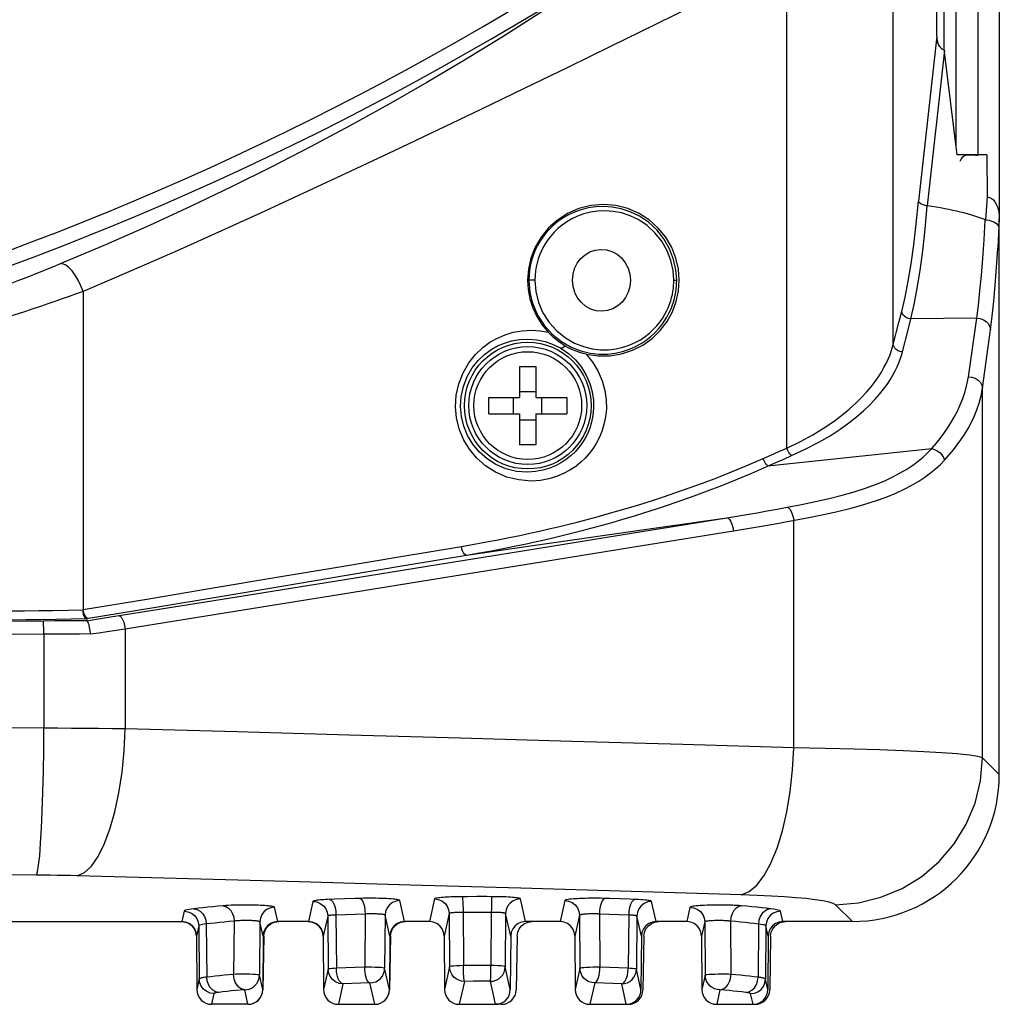
# Model space of a CAD drawing. Units: millimetres. Extents: x 0 to 2352, y 0 to 1663.
# Drawn here: x 647 to 713, y 660 to 726 of the extents above; entities that cross this region are included whole.
import ezdxf

# ---------------------------------------------------------------- set-up
doc = ezdxf.new("R2010")
doc.units = ezdxf.units.MM

msp = doc.modelspace()

# ---------------------------------------------------------------- linework, layer by layer
for p, q in [((706.007, 704.421), (706.007, 1101.107)), ((713.205, 1092.573), (713.205, 712.956)), ((711.764, 717.264), (711.764, 1088.264)), ((710.287, 717.836), (710.287, 1087.693)), ((709.474, 724.421), (709.474, 1081.108)), ((708.955, 725.333), (708.955, 1080.196)), ((698.784, 697.376), (698.784, 730.549)), ((708.955, 725.333), (707.714, 714.144)), ((709.479, 724.376), (708.312, 713.828)), ((710.355, 717.28), (709.474, 724.421)), ((712.363, 717.28), (710.355, 717.28)), ((711.109, 717.264), (711.08, 717.273)), ((711.764, 717.264), (711.109, 717.264)), ((712.363, 717.28), (712.379, 714.424)), ((712.379, 714.424), (712.274, 712.857)), ((713.205, 712.956), (713.095, 710.947)), ((713.205, 675.234), (713.205, 712.956)), ((713.129, 712.488), (713.173, 712.363)), ((681.246, 709.528), (681.191, 708.764)), ((691.486, 708.764), (691.432, 709.526)), ((681.191, 708.764), (681.229, 708.135)), ((681.686, 708.764), (681.283, 708.764)), ((681.699, 709.091), (681.686, 708.764)), ((681.686, 708.764), (681.747, 708.002)), ((691.118, 708.764), (691.312, 708.764)), ((691.437, 708.043), (691.486, 708.764)), ((651.035, 708.01), (651.035, 686.422)), ((706.395, 705.913), (706.589, 706.657)), ((707.015, 705.399), (707.206, 706.143)), ((709.443, 706.165), (707.206, 706.143)), ((711.671, 706.19), (709.443, 706.165)), ((711.107, 702.216), (711.671, 706.19)), ((706.007, 704.421), (706.395, 705.913)), ((706.633, 703.908), (707.015, 705.399)), ((712.068, 701.438), (712.605, 705.411)), ((680.655, 702.914), (681.755, 702.914)), ((680.655, 702.914), (680.655, 700.814)), ((681.755, 702.914), (681.755, 700.814)), ((712.068, 676.371), (712.068, 701.438)), ((678.555, 700.814), (680.655, 700.814)), ((678.555, 699.714), (678.555, 700.814)), ((680.243, 699.714), (680.243, 700.814)), ((680.655, 701.226), (681.755, 701.226)), ((681.755, 700.814), (683.855, 700.814)), ((682.167, 699.714), (682.167, 700.814)), ((683.855, 700.814), (683.855, 699.714)), ((678.555, 699.714), (680.655, 699.714)), ((680.655, 699.714), (680.655, 697.614)), ((681.755, 699.714), (683.855, 699.714)), ((681.755, 699.714), (681.755, 697.614)), ((680.655, 699.303), (681.755, 699.303)), ((700.548, 698.283), (701.282, 698.731)), ((681.755, 697.614), (680.655, 697.614)), ((697.174, 696.671), (697.71, 696.908)), ((697.504, 696.168), (703.06, 696.756)), ((697.71, 696.908), (698.247, 697.143)), ((698.247, 697.143), (698.784, 697.376)), ((698.577, 696.638), (699.113, 696.871)), ((703.06, 696.756), (708.619, 697.346)), ((696.415, 695.689), (698.04, 696.403)), ((698.04, 696.403), (698.577, 696.638)), ((685.569, 691.965), (686.247, 692.149)), ((690.237, 692.015), (694.722, 692.66)), ((699.259, 677.044), (699.259, 692.481)), ((651.272, 685.812), (655.825, 686.57)), ((651.272, 685.814), (651.282, 685.67)), ((648.369, 684.751), (648.369, 678.375)), ((653.891, 685.125), (653.891, 678.333)), ((691.735, 677.267), (684.196, 677.487)), ((699.259, 677.044), (691.735, 677.267)), ((713.205, 675.234), (712.068, 676.371)), ((668.088, 666.774), (667.622, 666.756)), ((668.774, 666.798), (668.088, 666.774)), ((672.842, 665.264), (672.525, 666.688)), ((674.872, 666.793), (674.532, 665.264)), ((677.091, 666.948), (676.62, 666.946)), ((677.759, 666.95), (677.091, 666.948)), ((681.046, 665.264), (680.705, 666.795)), ((683.718, 666.687), (683.402, 665.264)), ((686.777, 666.82), (686.291, 666.834)), ((687.473, 666.797), (686.777, 666.82)), ((664.242, 665.264), (664.028, 666.229)), ((666.631, 666.623), (666.328, 665.264)), ((689.915, 665.264), (689.613, 666.622)), ((692.215, 666.226), (692.001, 665.264)), ((703.236, 665.264), (702.099, 666.402)), ((657.883, 665.96), (657.728, 665.264)), ((667.63, 665.634), (667.327, 664.27)), ((667.63, 665.634), (667.662, 662.026)), ((668.841, 665.727), (668.126, 665.7)), ((668.189, 665.703), (668.221, 662.095)), ((669.503, 665.749), (668.841, 665.727)), ((670.173, 665.77), (669.503, 665.749)), ((670.173, 665.77), (670.14, 662.16)), ((671.526, 665.698), (671.495, 662.088)), ((671.843, 664.27), (671.526, 665.698)), ((675.872, 665.804), (675.531, 664.27)), ((675.872, 665.804), (675.903, 662.195)), ((677.453, 665.883), (676.814, 665.881)), ((678.093, 665.883), (677.453, 665.883)), ((678.833, 665.883), (678.093, 665.883)), ((678.733, 665.883), (678.701, 662.274)), ((679.705, 665.806), (679.674, 662.197)), ((680.047, 664.27), (679.705, 665.806)), ((684.718, 665.697), (684.4, 664.27)), ((684.718, 665.697), (684.749, 662.087)), ((686.742, 665.748), (686.072, 665.769)), ((686.072, 665.769), (686.105, 662.159)), ((687.404, 665.726), (686.742, 665.748)), ((688.056, 665.701), (688.024, 662.093)), ((688.614, 665.632), (688.582, 662.024)), ((688.917, 664.27), (688.614, 665.632)), ((698.515, 665.264), (698.361, 665.956)), ((488.682, 665.264), (657.728, 665.264)), ((658.883, 664.971), (658.727, 664.27)), ((658.883, 664.971), (658.914, 661.364)), ((659.386, 665.097), (659.418, 661.49)), ((661.28, 665.29), (661.247, 661.677)), ((663.028, 665.239), (662.998, 661.626)), ((663.243, 664.27), (663.028, 665.239)), ((666.328, 665.264), (664.242, 665.264)), ((674.532, 665.264), (672.842, 665.264)), ((683.402, 665.264), (681.046, 665.264)), ((681.223, 665.227), (681.487, 665.264)), ((689.823, 665.227), (690.087, 665.264)), ((692.001, 665.264), (689.915, 665.264)), ((693.215, 665.236), (693, 664.27)), ((693.215, 665.236), (693.245, 661.624)), ((694.964, 665.287), (694.997, 661.674)), ((696.864, 665.092), (696.831, 661.485)), ((697.361, 664.967), (697.33, 661.36)), ((697.516, 664.27), (697.361, 664.967)), ((698.423, 665.227), (698.687, 665.264)), ((703.236, 665.264), (698.515, 665.264)), ((658.722, 664.28), (658.73, 663.821)), ((658.727, 664.27), (658.754, 660.641)), ((663.243, 664.27), (663.217, 660.641)), ((663.288, 664.28), (663.224, 660.63)), ((667.322, 664.28), (667.33, 663.821)), ((667.327, 664.27), (667.354, 660.641)), ((671.843, 664.27), (671.817, 660.641)), ((671.888, 664.28), (671.824, 660.63)), ((675.531, 664.27), (675.557, 660.641)), ((680.047, 664.27), (680.02, 660.641)), ((680.488, 664.28), (680.424, 660.63)), ((684.4, 664.27), (684.427, 660.641)), ((688.917, 664.27), (688.89, 660.641)), ((689.088, 664.28), (689.024, 660.63)), ((693, 664.27), (693.026, 660.641)), ((697.516, 664.27), (697.489, 660.641)), ((697.688, 664.28), (697.624, 660.63)), ((667.662, 662.026), (667.354, 660.641)), ((668.852, 662.118), (668.221, 662.095)), ((669.492, 662.14), (668.852, 662.118)), ((670.14, 662.16), (669.492, 662.14)), ((671.817, 660.641), (671.495, 662.088)), ((675.903, 662.195), (675.557, 660.641)), ((676.846, 662.079), (676.847, 662.272)), ((677.464, 662.274), (676.847, 662.272)), ((678.083, 662.275), (677.464, 662.274)), ((678.701, 662.274), (678.083, 662.275)), ((680.02, 660.641), (679.674, 662.197)), ((684.749, 662.087), (684.427, 660.641)), ((686.753, 662.139), (686.105, 662.159)), ((687.393, 662.117), (686.753, 662.139)), ((688.024, 662.093), (687.393, 662.117)), ((688.89, 660.641), (688.582, 662.024)), ((658.914, 661.364), (658.754, 660.641)), ((663.217, 660.641), (662.998, 661.626)), ((693.245, 661.624), (693.026, 660.641)), ((697.489, 660.641), (697.33, 661.36)), ((668.662, 661.036), (668.352, 659.647)), ((669.264, 661.058), (668.662, 661.036)), ((669.876, 661.079), (669.264, 661.058)), ((670.495, 661.099), (669.876, 661.079)), ((670.818, 659.647), (670.495, 661.099)), ((676.903, 661.205), (676.556, 659.647)), ((677.493, 661.207), (676.903, 661.205)), ((678.084, 661.208), (677.493, 661.207)), ((678.674, 661.207), (678.084, 661.208)), ((679.021, 659.647), (678.674, 661.207)), ((685.748, 661.098), (685.426, 659.647)), ((686.368, 661.078), (685.748, 661.098)), ((686.98, 661.057), (686.368, 661.078)), ((687.583, 661.035), (686.98, 661.057)), ((687.891, 659.647), (687.583, 661.035)), ((659.914, 660.374), (659.752, 659.647)), ((662.218, 659.647), (661.998, 660.637)), ((694.245, 660.634), (694.025, 659.647)), ((696.491, 659.647), (696.33, 660.37)), ((662.218, 659.647), (659.752, 659.647)), ((668.352, 659.647), (670.818, 659.647)), ((676.556, 659.647), (679.021, 659.647)), ((679.425, 659.647), (679.021, 659.647)), ((685.426, 659.647), (687.891, 659.647)), ((694.025, 659.647), (696.491, 659.647))]:
    msp.add_line(p, q)
for points in [[(686.892, 730.14), (684.446, 728.485), (681.969, 726.861), (679.46, 725.27), (676.921, 723.711), (674.349, 722.185), (671.749, 720.693), (669.122, 719.238), (666.47, 717.82), (663.803, 716.444), (661.099, 715.1), (658.354, 713.787), (655.526, 712.486), (652.561, 711.177), (649.475, 709.873)], [(698.784, 730.549), (695.789, 729.051), (692.806, 727.567), (689.835, 726.098), (686.874, 724.642), (683.918, 723.198), (680.967, 721.767), (678.02, 720.348), (675.077, 718.942), (672.136, 717.548), (669.2, 716.169), (666.28, 714.81), (663.354, 713.461), (660.422, 712.118), (657.423, 710.768), (654.286, 709.397), (651.035, 708.01)], [(708.955, 725.333), (708.963, 725.162), (708.988, 725.003), (709.028, 724.853), (709.085, 724.719), (709.161, 724.6), (709.252, 724.506), (709.356, 724.448), (709.474, 724.421)], [(706.589, 706.657), (706.818, 707.629), (707.03, 708.706), (707.225, 709.882), (707.403, 711.173), (707.566, 712.596), (707.714, 714.144)], [(708.308, 713.791), (708.169, 713.832), (708.035, 713.881), (707.916, 713.934), (707.818, 713.995), (707.75, 714.068), (707.714, 714.144)], [(712.398, 714.423), (712.54, 714.392), (712.673, 714.324), (712.8, 714.215), (712.912, 714.078), (713.001, 713.926), (713.073, 713.757), (713.13, 713.574), (713.171, 713.378), (713.196, 713.172), (713.205, 712.956)], [(691.312, 708.764), (691.262, 709.466), (691.107, 710.183), (690.834, 710.901), (690.445, 711.581), (689.955, 712.194), (689.388, 712.712), (688.782, 713.119), (688.158, 713.419), (687.542, 713.621), (686.941, 713.736), (686.365, 713.777), (685.817, 713.754), (685.302, 713.678), (684.821, 713.555), (684.376, 713.395), (683.966, 713.203), (683.592, 712.986), (683.253, 712.748), (682.947, 712.495), (682.674, 712.23), (682.432, 711.958), (682.219, 711.681), (682.032, 711.401), (681.872, 711.122), (681.736, 710.847), (681.621, 710.575), (681.525, 710.305), (681.504, 710.238)], [(691.432, 709.526), (691.261, 710.267), (690.972, 711), (690.572, 711.691), (690.064, 712.313), (689.46, 712.855), (688.766, 713.3), (688.003, 713.633), (687.184, 713.837), (686.339, 713.909), (685.493, 713.837), (684.672, 713.632), (683.91, 713.299), (683.217, 712.856), (682.613, 712.314), (682.105, 711.691), (681.705, 711.002)], [(690.925, 710.099), (690.663, 710.774), (690.301, 711.415), (689.836, 711.988), (689.305, 712.479), (688.736, 712.859), (688.148, 713.143), (687.569, 713.332), (687.002, 713.44), (686.461, 713.478), (685.945, 713.456), (685.461, 713.383), (685.009, 713.268), (684.59, 713.116), (684.206, 712.935), (683.854, 712.731), (683.536, 712.507), (683.249, 712.269), (682.992, 712.02), (682.765, 711.765), (682.564, 711.504)], [(707.206, 706.143), (707.432, 707.13), (707.641, 708.236), (707.832, 709.438), (708.008, 710.757), (708.17, 712.225), (708.317, 713.827)], [(711.89, 713.011), (711.689, 713.081), (711.481, 713.147), (711.264, 713.211), (711.038, 713.274), (710.804, 713.334), (710.562, 713.394), (710.311, 713.451), (710.052, 713.508), (709.785, 713.563), (709.509, 713.618), (709.224, 713.672), (708.929, 713.724), (708.626, 713.777), (708.312, 713.828)], [(711.671, 706.19), (711.786, 707.069), (711.894, 708.044), (711.993, 709.098), (712.086, 710.244), (712.173, 711.504), (712.253, 712.865)], [(712.274, 712.857), (712.085, 712.936), (711.89, 713.011)], [(712.274, 712.857), (712.494, 712.835), (712.702, 712.784), (712.885, 712.705), (713.031, 712.604), (713.129, 712.488)], [(682.564, 711.504), (682.39, 711.241), (682.239, 710.978), (682.111, 710.721), (682.004, 710.465), (681.913, 710.211), (681.838, 709.952), (681.776, 709.683), (681.729, 709.398), (681.699, 709.091)], [(681.705, 711.002), (681.417, 710.271), (681.246, 709.528)], [(684.426, 709.664), (684.565, 709.925), (684.805, 710.241), (685.096, 710.499), (685.427, 710.694), (685.787, 710.816), (686.165, 710.864), (686.549, 710.83), (686.922, 710.72), (687.262, 710.535), (687.565, 710.281), (687.822, 709.953), (688.017, 709.578), (688.131, 709.185), (688.171, 708.764)], [(712.605, 705.411), (712.719, 706.334), (712.824, 707.347), (712.922, 708.444), (713.012, 709.64), (713.095, 710.947)], [(681.504, 710.238), (681.445, 710.029), (681.379, 709.742), (681.328, 709.439), (681.295, 709.112), (681.283, 708.764)], [(691.118, 708.764), (691.075, 709.434), (690.925, 710.099)], [(649.475, 709.873), (649.068, 709.705), (648.655, 709.537), (648.238, 709.369), (647.815, 709.201), (647.388, 709.033), (646.957, 708.866), (646.524, 708.699), (646.087, 708.533), (645.648, 708.369), (645.208, 708.205), (644.767, 708.043), (644.324, 707.883)], [(651.035, 708.01), (650.884, 708.399), (650.703, 708.772), (650.5, 709.111), (650.284, 709.402), (650.064, 709.632), (649.849, 709.791), (649.65, 709.872), (649.475, 709.873)], [(684.236, 708.764), (684.276, 709.18), (684.385, 709.565), (684.426, 709.664)], [(681.283, 708.764), (681.347, 707.964), (681.505, 707.288)], [(681.505, 707.288), (681.542, 707.173), (681.869, 706.411), (682.319, 705.713), (682.873, 705.102), (683.499, 704.605), (684.148, 704.235), (684.802, 703.979), (685.434, 703.826), (686.038, 703.758), (686.611, 703.761), (687.147, 703.824), (687.645, 703.936), (688.103, 704.088), (688.523, 704.272), (688.904, 704.482), (689.249, 704.712), (689.559, 704.956), (689.835, 705.211), (690.08, 705.473), (690.296, 705.739), (690.485, 706.006), (690.648, 706.272), (690.788, 706.534), (690.907, 706.792), (691.007, 707.043), (691.089, 707.287), (691.156, 707.523), (691.208, 707.751), (691.248, 707.97), (691.278, 708.181), (691.297, 708.383), (691.308, 708.578), (691.312, 708.764)], [(684.426, 707.865), (684.39, 707.95), (684.276, 708.343), (684.236, 708.764)], [(688.171, 708.764), (688.13, 708.348), (688.022, 707.964), (687.842, 707.604), (687.602, 707.287), (687.311, 707.03), (686.981, 706.835), (686.62, 706.713), (686.243, 706.665), (685.859, 706.699), (685.486, 706.809), (685.145, 706.994), (684.842, 707.248), (684.586, 707.576), (684.426, 707.865)], [(690.908, 707.374), (690.971, 707.596), (691.02, 707.81), (691.058, 708.016), (691.086, 708.215), (691.104, 708.405), (691.115, 708.589), (691.118, 708.764)], [(681.229, 708.135), (681.345, 707.517), (681.539, 706.905), (681.811, 706.316)], [(651.035, 708.01), (650.566, 707.841), (650.09, 707.672), (649.607, 707.502), (649.12, 707.333), (648.627, 707.163), (648.13, 706.994), (647.63, 706.826), (647.126, 706.659), (646.62, 706.493), (646.112, 706.328), (645.603, 706.164), (645.093, 706.002)], [(681.747, 708.002), (681.929, 707.27), (682.24, 706.556), (682.658, 705.898)], [(685.169, 703.754), (685.976, 703.634), (686.771, 703.638), (687.562, 703.769), (688.321, 704.016), (689.021, 704.374), (689.654, 704.828), (690.202, 705.366), (690.662, 705.972), (691.023, 706.637), (691.284, 707.337), (691.437, 708.043)], [(682.658, 705.898), (683.181, 705.328), (683.766, 704.856), (684.375, 704.509), (684.99, 704.267), (685.583, 704.122), (686.153, 704.057), (686.69, 704.059), (687.195, 704.118), (687.664, 704.222), (688.096, 704.365), (688.49, 704.538), (688.85, 704.735), (689.174, 704.951), (689.466, 705.181), (689.726, 705.421), (689.957, 705.667), (690.16, 705.917), (690.338, 706.168), (690.492, 706.418), (690.625, 706.666), (690.737, 706.908), (690.831, 707.144), (690.908, 707.374)], [(681.811, 706.316), (682.159, 705.765), (682.581, 705.247)], [(707.206, 706.143), (707.055, 706.165), (706.913, 706.218), (706.788, 706.301), (706.688, 706.406), (706.62, 706.527), (706.589, 706.657)], [(711.671, 706.19), (711.904, 706.164), (712.125, 706.086), (712.317, 705.962), (712.467, 705.801), (712.566, 705.613), (712.605, 705.411)], [(681.469, 695.148), (680.594, 695.222), (679.782, 695.419), (679.025, 695.746), (678.342, 696.18), (677.748, 696.706), (677.247, 697.309), (676.849, 697.972), (676.558, 698.681), (676.376, 699.424), (676.307, 700.189), (676.358, 700.971), (676.525, 701.743), (676.82, 702.484), (677.206, 703.161), (677.658, 703.727), (678.151, 704.197), (678.643, 704.563), (679.151, 704.848), (679.672, 705.075), (680.223, 705.238), (680.824, 705.34), (681.469, 705.381)], [(681.205, 695.748), (680.442, 695.805), (679.716, 695.985), (679.046, 696.273), (678.444, 696.656), (677.918, 697.121), (677.476, 697.653), (677.125, 698.239), (676.867, 698.865), (676.706, 699.521), (676.645, 700.197), (676.688, 700.889), (676.838, 701.571), (677.094, 702.229), (677.44, 702.824), (677.84, 703.326), (678.275, 703.739), (678.713, 704.06), (679.159, 704.313), (679.619, 704.51), (680.105, 704.656), (680.639, 704.751), (681.205, 704.781)], [(681.205, 704.781), (681.811, 704.734), (682.39, 704.611), (682.936, 704.418), (683.44, 704.164)], [(681.469, 705.381), (681.757, 705.37), (682.038, 705.344), (682.313, 705.303), (682.581, 705.247)], [(683.75, 704.305), (683.593, 704.401), (683.448, 704.496), (683.316, 704.59), (683.193, 704.684), (683.077, 704.778), (682.968, 704.871), (682.865, 704.965), (682.766, 705.059), (682.671, 705.154), (682.58, 705.249)], [(683.44, 704.164), (683.971, 703.801), (684.443, 703.368), (684.848, 702.874), (685.176, 702.334), (685.421, 701.768), (685.581, 701.194), (685.663, 700.634), (685.675, 700.099), (685.629, 699.602), (685.537, 699.143), (685.408, 698.725), (685.25, 698.345), (685.07, 698.001), (684.871, 697.687), (684.654, 697.4), (684.415, 697.132), (684.147, 696.875), (683.846, 696.632), (683.505, 696.403), (683.123, 696.196), (682.701, 696.018), (682.239, 695.878), (681.739, 695.785), (681.205, 695.748)], [(683.75, 704.305), (683.661, 704.226), (683.576, 704.174), (683.502, 704.152), (683.442, 704.163)], [(685.169, 703.754), (684.955, 703.808), (684.729, 703.875), (684.492, 703.957), (684.247, 704.055), (684, 704.171), (683.75, 704.305)], [(701.282, 698.731), (701.93, 699.172), (702.505, 699.601), (703.012, 700.018), (703.46, 700.421), (703.855, 700.811), (704.202, 701.185), (704.506, 701.545), (704.772, 701.889), (705.004, 702.22), (705.205, 702.536), (705.379, 702.839), (705.53, 703.129), (705.659, 703.407), (705.77, 703.674), (705.864, 703.932), (705.942, 704.181), (706.007, 704.421)], [(706.633, 703.908), (706.481, 703.928), (706.337, 703.981), (706.21, 704.063), (706.108, 704.168), (706.039, 704.291), (706.007, 704.421)], [(685.169, 703.754), (685.626, 703.181), (685.99, 702.58), (686.26, 701.939), (686.44, 701.291), (686.528, 700.66), (686.54, 700.056), (686.486, 699.495), (686.379, 698.976), (686.233, 698.505), (686.052, 698.076), (685.849, 697.688), (685.622, 697.334), (685.376, 697.01), (685.105, 696.707), (684.801, 696.417), (684.459, 696.143), (684.071, 695.884), (683.639, 695.651), (683.161, 695.451), (682.638, 695.293), (682.075, 695.194), (681.469, 695.148)], [(702.395, 698.663), (702.993, 699.091), (703.521, 699.507), (703.988, 699.91), (704.399, 700.299), (704.76, 700.673), (705.076, 701.033), (705.353, 701.377), (705.594, 701.707), (705.803, 702.023), (705.984, 702.326), (706.14, 702.615), (706.274, 702.894), (706.388, 703.161), (706.485, 703.418), (706.567, 703.667), (706.633, 703.908)], [(708.619, 697.346), (708.913, 697.69), (709.189, 698.035), (709.444, 698.374), (709.686, 698.723), (709.923, 699.092), (710.149, 699.478), (710.362, 699.883), (710.559, 700.307), (710.736, 700.752), (710.889, 701.217), (711.012, 701.705), (711.107, 702.216)], [(711.107, 702.216), (711.346, 702.195), (711.572, 702.12), (711.77, 701.997), (711.925, 701.834), (712.027, 701.643), (712.068, 701.438)], [(709.494, 696.572), (709.8, 696.916), (710.087, 697.26), (710.351, 697.599), (710.603, 697.947), (710.849, 698.315), (711.083, 698.701), (711.304, 699.106), (711.507, 699.53), (711.689, 699.974), (711.846, 700.439), (711.975, 700.927), (712.068, 701.438)], [(698.784, 697.376), (699.716, 697.832), (700.548, 698.283)], [(699.113, 696.871), (700.083, 697.326), (700.954, 697.776), (701.719, 698.223), (702.395, 698.663)], [(699.113, 696.871), (699.051, 696.925), (698.989, 696.994), (698.929, 697.077), (698.874, 697.171), (698.825, 697.272), (698.784, 697.376)], [(698.815, 693.366), (699.792, 693.552), (700.738, 693.748), (701.66, 693.958), (702.539, 694.181), (703.363, 694.416), (704.125, 694.662), (704.814, 694.913), (705.435, 695.171), (705.99, 695.431), (706.486, 695.693), (706.933, 695.959), (707.336, 696.227), (707.701, 696.499), (708.033, 696.775), (708.34, 697.058), (708.619, 697.346)], [(708.619, 697.346), (708.809, 697.296), (708.995, 697.206), (709.164, 697.081), (709.309, 696.928), (709.421, 696.755), (709.494, 696.572)], [(686.6, 692.914), (687.314, 693.118), (688.05, 693.334), (688.81, 693.566), (689.598, 693.813), (690.415, 694.079), (691.265, 694.366), (692.15, 694.676), (693.072, 695.011), (694.033, 695.375), (695.036, 695.77), (696.083, 696.203), (697.174, 696.671)], [(697.504, 696.168), (697.442, 696.222), (697.38, 696.291), (697.32, 696.374), (697.264, 696.467), (697.215, 696.567), (697.174, 696.671)], [(698.575, 692.355), (700.28, 692.667), (701.271, 692.867), (702.235, 693.081), (703.154, 693.308), (704.016, 693.549), (704.811, 693.799), (705.53, 694.058), (706.179, 694.322), (706.757, 694.59), (707.275, 694.861), (707.74, 695.135), (708.16, 695.412), (708.54, 695.694), (708.886, 695.98), (709.204, 696.273), (709.494, 696.572)], [(686.247, 692.149), (686.942, 692.344), (687.656, 692.55), (688.391, 692.77), (689.15, 693.005), (689.937, 693.257), (690.754, 693.527), (691.603, 693.819), (692.487, 694.134), (693.407, 694.475), (694.368, 694.846), (695.369, 695.249), (696.415, 695.689)], [(676.699, 690.71), (677.574, 690.861), (678.406, 691.012), (679.194, 691.162), (679.945, 691.311), (680.661, 691.459), (681.348, 691.606), (682.006, 691.753), (682.647, 691.9), (683.277, 692.049), (683.91, 692.204), (684.561, 692.367), (685.226, 692.54), (685.905, 692.722), (686.6, 692.914)], [(694.722, 692.66), (695.402, 692.771), (696.082, 692.884), (696.764, 693.001), (697.447, 693.12), (698.13, 693.241), (698.815, 693.366)], [(698.815, 693.366), (698.901, 693.324), (698.989, 693.23), (699.074, 693.088), (699.15, 692.908), (699.213, 692.701), (699.259, 692.481)], [(653.471, 686.015), (660.892, 687.205), (668.094, 688.362), (675.077, 689.486), (681.841, 690.577), (688.39, 691.635), (694.722, 692.66)], [(694.722, 692.66), (694.809, 692.63), (694.898, 692.541), (694.984, 692.4), (695.061, 692.215), (695.123, 692.001), (695.167, 691.77)], [(695.167, 691.77), (695.846, 691.882), (696.527, 691.996), (697.209, 692.113), (697.891, 692.232), (698.575, 692.355)], [(653.891, 685.125), (661.317, 686.315), (668.523, 687.472), (675.509, 688.596), (682.278, 689.687), (688.831, 690.745), (695.167, 691.77)], [(677.045, 690.117), (681.398, 690.743), (690.237, 692.015)], [(677.045, 690.117), (677.92, 690.268), (678.752, 690.42), (679.54, 690.571), (680.29, 690.722), (681.006, 690.871), (681.692, 691.02), (682.351, 691.167), (682.991, 691.316), (683.621, 691.467)], [(683.621, 691.467), (684.254, 691.624), (684.904, 691.79), (685.569, 691.965)], [(651.035, 686.422), (655.487, 687.163), (659.869, 687.894), (664.181, 688.614), (668.423, 689.324), (672.595, 690.022), (676.699, 690.71)], [(677.045, 690.117), (676.974, 690.135), (676.902, 690.193), (676.835, 690.287), (676.775, 690.411), (676.729, 690.555), (676.699, 690.71)], [(655.825, 686.57), (660.208, 687.301), (664.522, 688.021), (668.766, 688.73), (672.94, 689.429), (677.045, 690.117)], [(645.093, 686.334), (646.072, 686.338), (647.053, 686.346), (648.022, 686.357), (649.002, 686.371), (650.012, 686.39), (651.035, 686.413)], [(651.008, 686.417), (651.01, 686.263), (651.035, 686.118), (651.083, 685.993), (651.144, 685.896), (651.208, 685.833), (651.272, 685.812)], [(651.371, 685.828), (651.303, 685.847), (651.234, 685.906), (651.168, 686), (651.111, 686.123), (651.065, 686.267), (651.035, 686.422)], [(648.323, 685.65), (630.22, 685.608), (611.666, 685.577), (592.661, 685.558), (573.205, 685.551)], [(645.122, 685.735), (646.147, 685.739), (647.168, 685.747), (648.18, 685.758), (649.197, 685.772), (650.229, 685.791), (651.272, 685.814)], [(651.282, 685.67), (650.586, 685.663), (649.861, 685.657), (649.107, 685.653), (648.323, 685.65)], [(648.369, 684.751), (648.366, 684.977), (648.362, 685.188), (648.355, 685.371), (648.345, 685.514), (648.335, 685.61), (648.323, 685.65)], [(651.282, 685.671), (651.801, 685.751), (652.339, 685.835), (652.895, 685.923), (653.471, 686.015)], [(651.533, 684.772), (651.509, 685.001), (651.475, 685.214), (651.432, 685.396), (651.384, 685.538), (651.333, 685.631), (651.282, 685.67)], [(653.471, 686.015), (653.551, 685.984), (653.635, 685.894), (653.716, 685.753), (653.788, 685.569), (653.848, 685.354), (653.891, 685.125)], [(648.369, 684.751), (630.256, 684.709), (611.689, 684.678), (592.672, 684.659), (573.205, 684.652)], [(651.533, 684.772), (650.788, 684.765), (650.011, 684.759), (649.205, 684.754), (648.369, 684.751)], [(651.533, 684.772), (652.093, 684.854), (652.673, 684.941), (653.273, 685.031), (653.891, 685.125)], [(648.369, 678.375), (635.38, 678.421), (622.689, 678.458), (610.401, 678.486), (598.199, 678.506), (585.765, 678.518), (573.205, 678.522)], [(647.867, 668.406), (647.942, 668.633), (648.015, 669.077), (648.085, 669.727), (648.15, 670.57), (648.209, 671.586), (648.26, 672.754), (648.302, 674.046), (648.335, 675.434), (648.357, 676.888), (648.369, 678.375)], [(653.891, 678.333), (652.995, 678.344), (652.087, 678.354), (651.169, 678.361), (650.242, 678.368), (649.308, 678.372), (648.369, 678.375)], [(650.629, 668.364), (651.116, 668.585), (651.593, 669.025), (652.049, 669.673), (652.472, 670.515), (652.854, 671.531), (653.187, 672.699), (653.462, 673.994), (653.674, 675.385), (653.818, 676.842), (653.891, 678.333)], [(684.196, 677.487), (676.642, 677.703), (669.073, 677.916), (661.489, 678.126), (653.891, 678.333)], [(695.694, 667.075), (696.228, 667.296), (696.749, 667.735), (697.247, 668.383), (697.71, 669.224), (698.127, 670.24), (698.491, 671.409), (698.792, 672.703), (699.023, 674.095), (699.18, 675.553), (699.259, 677.044)], [(712.068, 676.371), (711.752, 676.462), (711.177, 676.549), (710.35, 676.634), (709.299, 676.713), (708.076, 676.784), (706.679, 676.849), (705.107, 676.908), (703.353, 676.96), (701.396, 677.006), (699.259, 677.044)], [(702.099, 666.402), (703.652, 666.533), (705.168, 666.905), (706.608, 667.508), (707.939, 668.327), (709.126, 669.343), (710.142, 670.531), (710.962, 671.861), (711.565, 673.302), (711.937, 674.817), (712.068, 676.371)], [(647.867, 668.406), (634.965, 668.452), (622.359, 668.489), (610.153, 668.517), (598.032, 668.537), (585.681, 668.549), (573.205, 668.553)], [(650.629, 668.364), (650.18, 668.375), (649.726, 668.384), (649.268, 668.392), (648.804, 668.398), (648.338, 668.403), (647.867, 668.406)], [(695.694, 667.075), (688.22, 667.298), (680.731, 667.517), (673.228, 667.734), (665.709, 667.947), (658.176, 668.157), (650.629, 668.364)], [(667.622, 666.756), (667.496, 666.75), (667.373, 666.743), (667.253, 666.734), (667.135, 666.725), (667.024, 666.714), (666.921, 666.702), (666.831, 666.689), (666.752, 666.674), (666.691, 666.659), (666.651, 666.642), (666.631, 666.623)], [(667.749, 666.761), (667.862, 666.71), (667.968, 666.594), (668.059, 666.423), (668.129, 666.207), (668.174, 665.962), (668.189, 665.703)], [(669.821, 666.832), (669.469, 666.821), (668.774, 666.798)], [(672.525, 666.688), (672.519, 666.699), (672.499, 666.711), (672.466, 666.723), (672.419, 666.735), (672.355, 666.748), (672.275, 666.761), (672.177, 666.773), (672.063, 666.785), (671.932, 666.796), (671.788, 666.807), (671.631, 666.816), (671.463, 666.823), (671.289, 666.83), (671.107, 666.835), (670.918, 666.839), (670.72, 666.841), (670.51, 666.842), (670.291, 666.841), (670.061, 666.837), (669.821, 666.832)], [(669.821, 666.832), (669.911, 666.779), (669.996, 666.663), (670.069, 666.491), (670.125, 666.275), (670.161, 666.029), (670.173, 665.77)], [(672.525, 666.688), (672.268, 666.654), (672.028, 666.555), (671.822, 666.398), (671.663, 666.193), (671.562, 665.954), (671.526, 665.698)], [(676.62, 666.946), (676.487, 666.944), (676.357, 666.942), (676.229, 666.939), (676.103, 666.935), (675.977, 666.931), (675.851, 666.925), (675.724, 666.919), (675.597, 666.911), (675.471, 666.902), (675.349, 666.892), (675.234, 666.881), (675.131, 666.868), (675.042, 666.854), (674.971, 666.839), (674.918, 666.824), (674.885, 666.809), (674.872, 666.793)], [(674.872, 666.793), (675.129, 666.759), (675.369, 666.66), (675.576, 666.503), (675.735, 666.299), (675.836, 666.06), (675.872, 665.804)], [(676.757, 666.947), (676.772, 666.893), (676.785, 666.776), (676.797, 666.603), (676.806, 666.386), (676.812, 666.14), (676.847, 662.272)], [(678.761, 666.949), (678.427, 666.95), (677.759, 666.95)], [(678.761, 666.949), (678.754, 666.896), (678.747, 666.778), (678.742, 666.605), (678.737, 666.388), (678.734, 666.142), (678.733, 665.883)], [(680.705, 666.795), (680.697, 666.806), (680.681, 666.817), (680.655, 666.828), (680.62, 666.838), (680.576, 666.848), (680.521, 666.858), (680.455, 666.869), (680.376, 666.879), (680.28, 666.889), (680.168, 666.899), (680.037, 666.91), (679.889, 666.919), (679.724, 666.928), (679.546, 666.935), (679.357, 666.941), (679.161, 666.945), (678.963, 666.948), (678.761, 666.949)], [(680.705, 666.795), (680.448, 666.761), (680.208, 666.662), (680.001, 666.505), (679.842, 666.301), (679.741, 666.062), (679.705, 665.806)], [(686.291, 666.834), (686.145, 666.837), (685.987, 666.839), (685.82, 666.841), (685.645, 666.841), (685.464, 666.84), (685.281, 666.837), (685.097, 666.833), (684.917, 666.828), (684.743, 666.821), (684.578, 666.813), (684.423, 666.803), (684.283, 666.793), (684.155, 666.782), (684.04, 666.769), (683.94, 666.756), (683.853, 666.741), (683.785, 666.724), (683.741, 666.706), (683.718, 666.687)], [(683.718, 666.687), (683.975, 666.653), (684.215, 666.554), (684.422, 666.397), (684.581, 666.192), (684.682, 665.953), (684.718, 665.697)], [(686.426, 666.831), (686.335, 666.778), (686.25, 666.662), (686.177, 666.49), (686.12, 666.274), (686.085, 666.028), (686.072, 665.769)], [(688.499, 666.76), (688.159, 666.773), (687.473, 666.797)], [(688.499, 666.76), (688.385, 666.708), (688.279, 666.593), (688.187, 666.421), (688.117, 666.206), (688.072, 665.96), (688.056, 665.701)], [(689.613, 666.622), (689.606, 666.633), (689.587, 666.645), (689.556, 666.657), (689.512, 666.669), (689.452, 666.681), (689.375, 666.693), (689.282, 666.706), (689.17, 666.718), (689.037, 666.729), (688.882, 666.74), (688.702, 666.751), (688.499, 666.76)], [(702.099, 666.402), (701.938, 666.493), (701.653, 666.58), (701.238, 666.664), (700.715, 666.744), (700.105, 666.815), (699.404, 666.88), (698.619, 666.939), (697.741, 666.991), (696.766, 667.037), (695.694, 667.075)], [(658.553, 666.129), (658.374, 666.106), (658.218, 666.081), (658.086, 666.053), (657.982, 666.024), (657.916, 665.993), (657.883, 665.96)], [(660.532, 666.33), (660.178, 666.298), (659.833, 666.265), (659.498, 666.232), (659.173, 666.198), (658.858, 666.164), (658.553, 666.129)], [(658.553, 666.129), (658.768, 666.084), (658.967, 665.975), (659.139, 665.809), (659.272, 665.598), (659.356, 665.355), (659.386, 665.097)], [(664.028, 666.229), (664.02, 666.239), (664.005, 666.25), (663.982, 666.259), (663.951, 666.269), (663.913, 666.278), (663.866, 666.288), (663.811, 666.297), (663.746, 666.306), (663.669, 666.316), (663.58, 666.325), (663.477, 666.334), (663.36, 666.343), (663.226, 666.352), (663.078, 666.36), (662.917, 666.367), (662.745, 666.372), (662.566, 666.377), (662.381, 666.38), (662.193, 666.382), (662.002, 666.383), (661.814, 666.382), (661.626, 666.38), (661.44, 666.376), (661.255, 666.371), (661.069, 666.364), (660.886, 666.355), (660.707, 666.344), (660.532, 666.33)], [(660.532, 666.33), (660.724, 666.283), (660.904, 666.172), (661.059, 666.005), (661.178, 665.792), (661.253, 665.548), (661.28, 665.29)], [(664.028, 666.229), (663.77, 666.195), (663.53, 666.096), (663.324, 665.939), (663.165, 665.734), (663.064, 665.495), (663.028, 665.239)], [(666.631, 666.623), (666.888, 666.589), (667.128, 666.49), (667.335, 666.333), (667.494, 666.129), (667.595, 665.89), (667.63, 665.634)], [(689.613, 666.622), (689.356, 666.588), (689.116, 666.489), (688.91, 666.332), (688.75, 666.127), (688.65, 665.889), (688.614, 665.632)], [(695.714, 666.327), (695.621, 666.335), (695.524, 666.342), (695.426, 666.348), (695.323, 666.354), (695.216, 666.359), (695.104, 666.364), (694.984, 666.368), (694.858, 666.372), (694.722, 666.375), (694.578, 666.377), (694.422, 666.379), (694.258, 666.38), (694.085, 666.38), (693.907, 666.378), (693.727, 666.375), (693.547, 666.371), (693.372, 666.365), (693.204, 666.359), (693.045, 666.35), (692.896, 666.341), (692.76, 666.331), (692.636, 666.319), (692.525, 666.307), (692.428, 666.294), (692.345, 666.279), (692.28, 666.263), (692.237, 666.245), (692.215, 666.226)], [(692.215, 666.226), (692.472, 666.192), (692.712, 666.093), (692.919, 665.936), (693.078, 665.731), (693.179, 665.493), (693.215, 665.236)], [(695.714, 666.327), (695.521, 666.28), (695.341, 666.169), (695.186, 666.001), (695.067, 665.789), (694.991, 665.545), (694.964, 665.287)], [(697.698, 666.124), (697.392, 666.159), (697.076, 666.194), (696.751, 666.228), (696.415, 666.262), (696.069, 666.295), (695.714, 666.327)], [(697.698, 666.124), (697.483, 666.079), (697.283, 665.97), (697.11, 665.804), (696.978, 665.593), (696.894, 665.35), (696.864, 665.092)], [(698.361, 665.956), (698.342, 665.983), (698.289, 666.01), (698.202, 666.038), (698.077, 666.067), (697.908, 666.095), (697.698, 666.124)], [(657.883, 665.96), (658.141, 665.926), (658.381, 665.827), (658.587, 665.67), (658.746, 665.466), (658.847, 665.227), (658.883, 664.971)], [(663.028, 665.239), (663.024, 665.246), (663.017, 665.252), (663.005, 665.259), (662.99, 665.265), (662.97, 665.271), (662.947, 665.276), (662.92, 665.282), (662.887, 665.288), (662.849, 665.294), (662.804, 665.299), (662.753, 665.305), (662.694, 665.31), (662.627, 665.315), (662.553, 665.319), (662.473, 665.323), (662.387, 665.326), (662.297, 665.329), (662.205, 665.33), (662.11, 665.33), (662.015, 665.33), (661.921, 665.329), (661.827, 665.326), (661.734, 665.323), (661.641, 665.319), (661.549, 665.314), (661.457, 665.307), (661.366, 665.299), (661.28, 665.29)], [(668.126, 665.7), (668.063, 665.698), (668.002, 665.694), (667.941, 665.69), (667.883, 665.686), (667.827, 665.68), (667.776, 665.675), (667.73, 665.668), (667.691, 665.661), (667.661, 665.652), (667.639, 665.643), (667.63, 665.634)], [(671.526, 665.698), (671.522, 665.704), (671.512, 665.711), (671.496, 665.718), (671.473, 665.725), (671.441, 665.732), (671.4, 665.739), (671.352, 665.746), (671.294, 665.753), (671.229, 665.759), (671.157, 665.764), (671.078, 665.768), (670.995, 665.772), (670.908, 665.775), (670.817, 665.777), (670.722, 665.779), (670.623, 665.779), (670.518, 665.779), (670.408, 665.777), (670.293, 665.774), (670.173, 665.77)], [(676.814, 665.881), (676.746, 665.881), (676.679, 665.88), (676.614, 665.879), (676.55, 665.878), (676.487, 665.877), (676.424, 665.875), (676.361, 665.872), (676.298, 665.869), (676.234, 665.866), (676.171, 665.861), (676.11, 665.856), (676.053, 665.85), (676.001, 665.844), (675.957, 665.836), (675.921, 665.829), (675.895, 665.82), (675.878, 665.812), (675.872, 665.804)], [(679.705, 665.806), (679.701, 665.812), (679.693, 665.818), (679.68, 665.823), (679.663, 665.829), (679.641, 665.834), (679.613, 665.84), (679.58, 665.845), (679.54, 665.851), (679.493, 665.856), (679.437, 665.861), (679.372, 665.866), (679.297, 665.871), (679.215, 665.875), (679.126, 665.878), (679.031, 665.881), (678.933, 665.882), (678.833, 665.883)], [(686.072, 665.769), (686.004, 665.772), (685.931, 665.774), (685.852, 665.776), (685.769, 665.777), (685.681, 665.778), (685.591, 665.778), (685.499, 665.778), (685.407, 665.776), (685.317, 665.774), (685.23, 665.771), (685.148, 665.767), (685.07, 665.762), (685, 665.756), (684.936, 665.75), (684.879, 665.744), (684.829, 665.736), (684.786, 665.728), (684.751, 665.719), (684.728, 665.708), (684.718, 665.697)], [(688.614, 665.632), (688.61, 665.638), (688.6, 665.644), (688.585, 665.651), (688.563, 665.657), (688.533, 665.663), (688.495, 665.67), (688.448, 665.676), (688.392, 665.682), (688.325, 665.687), (688.248, 665.693), (688.158, 665.697), (687.404, 665.726)], [(694.964, 665.287), (694.918, 665.292), (694.869, 665.297), (694.82, 665.302), (694.769, 665.306), (694.715, 665.309), (694.659, 665.313), (694.599, 665.316), (694.536, 665.319), (694.468, 665.322), (694.396, 665.324), (694.318, 665.326), (694.236, 665.327), (694.15, 665.328), (694.061, 665.327), (693.97, 665.326), (693.881, 665.324), (693.793, 665.321), (693.709, 665.318), (693.63, 665.313), (693.555, 665.308), (693.487, 665.302), (693.425, 665.295), (693.37, 665.287), (693.321, 665.279), (693.28, 665.27), (693.247, 665.26), (693.224, 665.249), (693.215, 665.236)], [(698.361, 665.956), (698.104, 665.922), (697.863, 665.823), (697.657, 665.666), (697.498, 665.462), (697.397, 665.223), (697.361, 664.967)], [(657.724, 665.264), (657.987, 665.227), (658.218, 665.133), (658.422, 664.977), (658.583, 664.774), (658.681, 664.544), (658.722, 664.28)], [(658.727, 664.27), (658.687, 664.536), (658.591, 664.768), (658.43, 664.973), (658.225, 665.132), (657.993, 665.227), (657.728, 665.264)], [(659.386, 665.097), (659.253, 665.08), (659.134, 665.061), (659.035, 665.041), (658.957, 665.019), (658.905, 664.996), (658.883, 664.971)], [(661.28, 665.29), (660.941, 665.259), (660.611, 665.228), (660.29, 665.196), (659.979, 665.163), (659.677, 665.13), (659.386, 665.097)], [(664.242, 665.264), (663.977, 665.227), (663.745, 665.132), (663.54, 664.973), (663.38, 664.768), (663.283, 664.536), (663.243, 664.27)], [(663.288, 664.28), (663.33, 664.544), (663.428, 664.774), (663.588, 664.977), (663.793, 665.133), (664.023, 665.227), (664.287, 665.264)], [(666.324, 665.264), (666.587, 665.227), (666.818, 665.133), (667.022, 664.977), (667.183, 664.774), (667.281, 664.544), (667.322, 664.28)], [(667.327, 664.27), (667.287, 664.536), (667.191, 664.768), (667.03, 664.973), (666.825, 665.132), (666.593, 665.227), (666.328, 665.264)], [(672.842, 665.264), (672.577, 665.227), (672.345, 665.132), (672.14, 664.973), (671.98, 664.768), (671.883, 664.536), (671.843, 664.27)], [(671.888, 664.28), (671.93, 664.544), (672.028, 664.774), (672.188, 664.977), (672.393, 665.133), (672.623, 665.227), (672.887, 665.264)], [(675.531, 664.27), (675.491, 664.536), (675.394, 664.768), (675.234, 664.973), (675.029, 665.132), (674.797, 665.227), (674.532, 665.264)], [(681.046, 665.264), (680.781, 665.227), (680.549, 665.132), (680.343, 664.973), (680.183, 664.768), (680.086, 664.536), (680.047, 664.27)], [(680.488, 664.28), (680.53, 664.544), (680.628, 664.774)], [(680.628, 664.774), (680.788, 664.977), (680.993, 665.133), (681.223, 665.227)], [(684.4, 664.27), (684.361, 664.536), (684.264, 664.768), (684.104, 664.973), (683.899, 665.132), (683.667, 665.227), (683.402, 665.264)], [(689.915, 665.264), (689.651, 665.227), (689.419, 665.132), (689.213, 664.973), (689.053, 664.768), (688.956, 664.536), (688.917, 664.27)], [(689.088, 664.28), (689.13, 664.544), (689.228, 664.774)], [(689.228, 664.774), (689.388, 664.977), (689.593, 665.133), (689.823, 665.227)], [(693, 664.27), (692.96, 664.536), (692.863, 664.768), (692.703, 664.973), (692.498, 665.132), (692.266, 665.227), (692.001, 665.264)], [(696.864, 665.092), (696.571, 665.126), (696.269, 665.159), (695.957, 665.192), (695.635, 665.224), (695.304, 665.256), (694.964, 665.287)], [(697.361, 664.967), (697.346, 664.987), (697.307, 665.008), (697.242, 665.029), (697.148, 665.05), (697.023, 665.071), (696.864, 665.092)], [(698.515, 665.264), (698.25, 665.227), (698.018, 665.132), (697.813, 664.973), (697.653, 664.768), (697.556, 664.536), (697.516, 664.27)], [(697.688, 664.28), (697.73, 664.544), (697.828, 664.774)], [(697.828, 664.774), (697.988, 664.977), (698.193, 665.133), (698.423, 665.227)], [(668.221, 662.095), (668.065, 662.087), (667.929, 662.076), (667.818, 662.065), (667.734, 662.052), (667.682, 662.039), (667.662, 662.026)], [(668.662, 661.036), (668.404, 661.07), (668.163, 661.169), (667.956, 661.327), (667.797, 661.533), (667.697, 661.771), (667.662, 662.026)], [(668.662, 661.036), (668.578, 661.069), (668.494, 661.139), (668.417, 661.244), (668.35, 661.379), (668.295, 661.538), (668.255, 661.714), (668.23, 661.901), (668.221, 662.095)], [(671.495, 662.088), (671.462, 662.104), (671.374, 662.119), (671.236, 662.133), (671.056, 662.145), (670.843, 662.154), (670.611, 662.16), (670.372, 662.162), (670.14, 662.16)], [(670.495, 661.099), (670.425, 661.133), (670.356, 661.207), (670.293, 661.318), (670.239, 661.459), (670.196, 661.621), (670.165, 661.796), (670.147, 661.978), (670.14, 662.16)], [(670.495, 661.099), (670.697, 661.119), (670.889, 661.18), (671.067, 661.279), (671.219, 661.409), (671.339, 661.562), (671.425, 661.731), (671.477, 661.908), (671.495, 662.088)], [(676.847, 662.272), (676.602, 662.267), (676.376, 662.257), (676.182, 662.245), (676.033, 662.229), (675.938, 662.213), (675.903, 662.195)], [(676.903, 661.205), (676.708, 661.225), (676.52, 661.282), (676.348, 661.374), (676.196, 661.498), (676.072, 661.649), (675.979, 661.821), (675.923, 662.005), (675.903, 662.195)], [(676.903, 661.205), (676.895, 661.239), (676.881, 661.311), (676.871, 661.419), (676.863, 661.557), (676.855, 661.719), (676.846, 662.079)], [(678.674, 661.207), (678.679, 661.242), (678.684, 661.313), (678.689, 661.419), (678.693, 661.554), (678.696, 661.715), (678.699, 661.894), (678.7, 662.083), (678.701, 662.274)], [(678.674, 661.207), (678.869, 661.227), (679.058, 661.284), (679.233, 661.378), (679.386, 661.505), (679.509, 661.656), (679.599, 661.827), (679.655, 662.009), (679.674, 662.197)], [(679.674, 662.197), (679.638, 662.215), (679.539, 662.232), (679.385, 662.247), (679.185, 662.26), (678.952, 662.269), (678.701, 662.274)], [(686.105, 662.159), (685.873, 662.161), (685.634, 662.159), (685.401, 662.153), (685.188, 662.144), (685.008, 662.132), (684.869, 662.118), (684.781, 662.103), (684.749, 662.087)], [(685.748, 661.098), (685.549, 661.118), (685.357, 661.177), (685.179, 661.276), (685.026, 661.406), (684.906, 661.559), (684.819, 661.728), (684.767, 661.907), (684.749, 662.087)], [(685.748, 661.098), (685.824, 661.132), (685.889, 661.207), (685.953, 661.319), (686.006, 661.46), (686.049, 661.624), (686.08, 661.797), (686.095, 661.974), (686.105, 662.159)], [(687.583, 661.035), (687.696, 661.087), (687.803, 661.203), (687.894, 661.375), (687.964, 661.591), (688.008, 661.836), (688.024, 662.093)], [(687.583, 661.035), (687.777, 661.054), (687.964, 661.111), (688.138, 661.204), (688.29, 661.328), (688.414, 661.479), (688.505, 661.649), (688.562, 661.834), (688.582, 662.024)], [(688.582, 662.024), (688.563, 662.038), (688.51, 662.051), (688.427, 662.064), (688.316, 662.075), (688.18, 662.085), (688.024, 662.093)], [(659.418, 661.49), (659.334, 661.479), (659.257, 661.468), (659.188, 661.457), (659.127, 661.446), (659.07, 661.434), (659.021, 661.421), (658.98, 661.408), (658.947, 661.394), (658.925, 661.379), (658.914, 661.364)], [(659.914, 660.374), (659.657, 660.408), (659.417, 660.507), (659.21, 660.664), (659.051, 660.869), (658.95, 661.107), (658.914, 661.364)], [(661.247, 661.677), (660.92, 661.647), (660.602, 661.617), (660.293, 661.586), (659.992, 661.554), (659.7, 661.522), (659.418, 661.49)], [(660.25, 660.458), (660.036, 660.503), (659.836, 660.612), (659.664, 660.778), (659.532, 660.989), (659.448, 661.232), (659.418, 661.49)], [(662.998, 661.626), (662.965, 661.64), (662.876, 661.653), (662.737, 661.665), (662.556, 661.675), (662.343, 661.683), (662.109, 661.688), (661.87, 661.69), (661.638, 661.689), (661.426, 661.684), (661.247, 661.677)], [(661.998, 660.637), (661.854, 660.665), (661.723, 660.725), (661.607, 660.809), (661.508, 660.912), (661.427, 661.027), (661.361, 661.149), (661.313, 661.274), (661.278, 661.403), (661.255, 661.538), (661.247, 661.677)], [(661.998, 660.637), (662.148, 660.648), (662.299, 660.683), (662.448, 660.744), (662.587, 660.829), (662.711, 660.936), (662.815, 661.061), (662.897, 661.198), (662.953, 661.342), (662.986, 661.486), (662.998, 661.626)], [(694.997, 661.674), (694.818, 661.681), (694.607, 661.686), (694.374, 661.687), (694.134, 661.685), (693.901, 661.68), (693.687, 661.673), (693.506, 661.662), (693.366, 661.65), (693.278, 661.637), (693.245, 661.624)], [(694.245, 660.634), (694.054, 660.653), (693.879, 660.704), (693.725, 660.78), (693.593, 660.876), (693.484, 660.985), (693.397, 661.103), (693.332, 661.225), (693.285, 661.351), (693.256, 661.486), (693.245, 661.624)], [(694.245, 660.634), (694.358, 660.653), (694.471, 660.696), (694.583, 660.764), (694.688, 660.856), (694.782, 660.969), (694.86, 661.099), (694.921, 661.242), (694.964, 661.387), (694.985, 661.529), (694.997, 661.674)], [(696.831, 661.485), (696.548, 661.518), (696.256, 661.55), (695.955, 661.582), (695.644, 661.613), (695.325, 661.644), (694.997, 661.674)], [(695.998, 660.454), (696.212, 660.499), (696.413, 660.608), (696.585, 660.773), (696.717, 660.985), (696.801, 661.228), (696.831, 661.485)], [(696.33, 660.37), (696.587, 660.404), (696.827, 660.503), (697.034, 660.66), (697.193, 660.865), (697.294, 661.103), (697.33, 661.36)], [(697.33, 661.36), (697.323, 661.372), (697.308, 661.384), (697.285, 661.396), (697.254, 661.408), (697.214, 661.42), (697.163, 661.433), (697.101, 661.445), (697.025, 661.459), (696.936, 661.472), (696.831, 661.485)], [(660.25, 660.458), (660.194, 660.451), (660.143, 660.444), (660.097, 660.437), (660.056, 660.429), (660.018, 660.421), (659.985, 660.413), (659.958, 660.404), (659.936, 660.394), (659.922, 660.384), (659.914, 660.374)], [(661.998, 660.637), (661.685, 660.608), (661.381, 660.579), (661.086, 660.55), (660.798, 660.52), (660.52, 660.489), (660.25, 660.458)], [(695.998, 660.454), (695.727, 660.485), (695.448, 660.516), (695.16, 660.546), (694.863, 660.576), (694.558, 660.605), (694.245, 660.634)], [(696.33, 660.37), (696.325, 660.378), (696.315, 660.386), (696.3, 660.394), (696.279, 660.402), (696.253, 660.411), (696.219, 660.419), (696.177, 660.427), (696.127, 660.436), (696.067, 660.445), (695.998, 660.454)]]:
    msp.add_lwpolyline(points)
for centre, radius in [((573.205, 804.764), 104.8), ((573.205, 804.764), 94), ((573.205, 804.764), 92.269), ((573.205, 804.764), 92.119), ((573.205, 804.764), 85.729), ((573.205, 804.764), 84.878), ((573.205, 804.764), 84.622), ((573.205, 804.764), 83.771), ((681.205, 700.264), 4.3), ((681.205, 700.264), 4), ((681.205, 700.264), 3.656)]:
    msp.add_circle(centre, radius)
for radius, start, end in [(209.051, 237.23185, 302.76815), (210.05, 237.232, 302.768)]:
    msp.add_arc((573.205, 906.764), radius, start, end)
for centre, major_axis, ratio, start_param, end_param in [((711.114, 716.664), (0.585, -0.174), 0.983499, 1.864276, 3.158782), ((711.764, 717.343), (1.5, 0), 0.052408, -2.044316, -1.570796), ((703.174, 675.295), (-7.115, 7.115), 0.993863, -3.923913, -2.359272), ((659.754, 660.65), (0.218, 0.979), 0.996765, -4.48544, -2.92337), ((662.217, 660.65), (-0.218, 0.979), 0.996765, 2.92337, 4.48544), ((668.354, 660.65), (0.218, 0.979), 0.996765, -4.48544, -2.92337), ((670.817, 660.65), (-0.218, 0.979), 0.996765, 2.92337, 4.48544), ((676.557, 660.65), (0.218, 0.979), 0.996765, -4.48544, -2.92337), ((679.02, 660.65), (-0.218, 0.979), 0.996765, 2.92337, 4.48544), ((685.427, 660.65), (0.218, 0.979), 0.996765, -4.48544, -2.92337), ((687.89, 660.65), (-0.218, 0.979), 0.996765, 2.92337, 4.48544), ((694.027, 660.65), (0.218, 0.979), 0.996765, -4.48544, -2.92337), ((696.489, 660.65), (-0.218, 0.979), 0.996765, 2.92337, 4.48544), ((662.224, 660.649), (-0.28, 0.962), 0.997977, -3.424484, -1.872261), ((670.824, 660.649), (-0.28, 0.962), 0.997977, -3.424484, -1.872261), ((679.424, 660.649), (-0.28, 0.962), 0.997977, -3.424484, -1.872261), ((688.024, 660.649), (-0.28, 0.962), 0.997977, -3.424484, -1.872261), ((696.624, 660.649), (-0.28, 0.962), 0.997977, -3.424484, -1.872261)]:
    msp.add_ellipse(centre, major_axis=major_axis, ratio=ratio, start_param=start_param, end_param=end_param)

doc.saveas('drawing.dxf')
